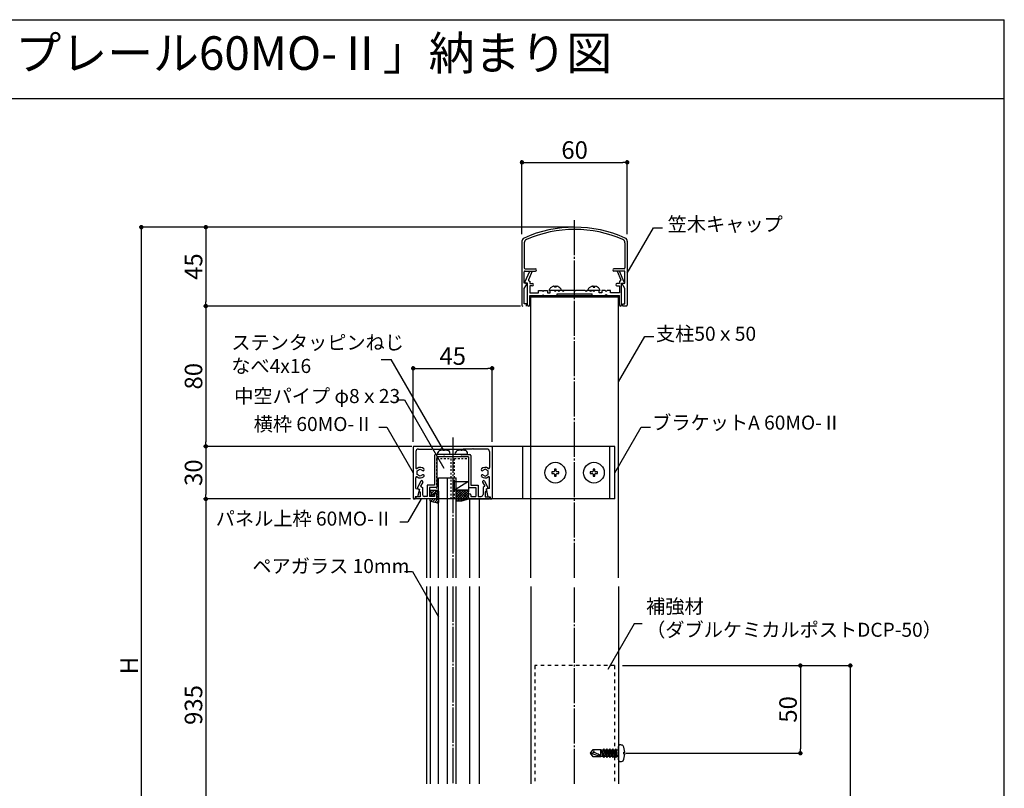
# Model space of a CAD drawing. Units: millimetres. Extents: x 2145 to 3345, y 1618 to 2413.
# Drawn here: x 2784 to 3345, y 1975 to 2413 of the extents above; entities that cross this region are included whole.
import ezdxf

# ---------------------------------------------------------------- set-up
doc = ezdxf.new("R2010")
doc.units = ezdxf.units.MM
for name, pattern in [('CENTER', [23, 20, -1, 1, -1]), ('DASHED', [4, 2, -2]), ('DOT', [2, 1, -1])]:
    doc.linetypes.add(name, pattern=pattern)
doc.layers.add('小物', color=7, linetype='Continuous')
doc.styles.get("Standard").update_dxf_attribs({"font": 'arial.ttf'})
doc.dimstyles.new('ISO-25', dxfattribs={"dimtxt": 2.5, "dimasz": 2.5, "dimexe": 1.25, "dimexo": 0.625, "dimtad": 1, "dimtxsty": 'Standard', "dimcen": 2.5, "dimadec": 0, "dimazin": 0, "dimtfac": 1, "dimtmove": 0, "dimatfit": 3, "dimfxl": 1, "dimarcsym": 0})

# ---------------------------------------------------------------- blocks, each defined once
blk = doc.blocks.new('BK6')
at = {"layer": '小物', "color": 0, "linetype": 'Continuous'}
for p, q in [((954.74, 571.72), (953.86, 570.85)), ((954.6, 569.1), (954, 569.02)), ((954, 568.42), (956.1, 568.72)), ((958.2, 571.72), (954.2, 571.72)), ((954.2, 570.72), (954.6, 569.1)), ((955.78, 569.93), (954.31, 568.46)), ((956.15, 571.72), (954.39, 569.96)), ((955.7, 570.22), (957.7, 570.22)), ((956.1, 568.72), (955.7, 570.22)), ((956.07, 568.81), (955.96, 568.7)), ((957.56, 571.72), (956.06, 570.22)), ((956.1, 568.72), (956.1, 568.72)), ((958.7, 567.2), (956.35, 564.85)), ((958.66, 571.4), (957.48, 570.22)), ((957.7, 567.12), (957.7, 570.22)), ((958.7, 570.03), (957.7, 569.03)), ((958.7, 568.61), (957.7, 567.61)), ((958.7, 571.22), (958.7, 564.87)), ((957.4, 566.82), (953.9, 566.82)), ((953.9, 565.75), (953.9, 566.82)), ((954.08, 566.82), (953.9, 566.64)), ((958.07, 564.39), (954.12, 565.46)), ((955.49, 566.82), (954.13, 565.45)), ((956.91, 566.82), (955.24, 565.15)), ((958.7, 565.78), (957.47, 564.55))]:
    blk.add_line(p, q, dxfattribs=at)
for centre, radius, start, end in [((954.2, 571.22), 0.5, 90, 270), ((954, 568.72), 0.3, 90, 270), ((957.4, 567.12), 0.3, -90, 0), ((958.2, 571.22), 0.5, 0, 90), ((954.2, 565.75), 0.3, 180, 254.2488), ((958.2, 564.87), 0.5, -105.1541, 0)]:
    blk.add_arc(centre, radius, start, end, dxfattribs=at)
blk = doc.blocks.new('BK9')
at = {"layer": '小物', "color": 0, "linetype": 'Continuous'}
for p, q in [((968.7, 571.82), (975.7, 571.82)), ((968.7, 571.82), (968.7, 565.61)), ((970.01, 571.82), (968.7, 570.5)), ((971.43, 571.82), (968.7, 569.09)), ((972.84, 571.82), (968.7, 567.68)), ((974.26, 571.82), (968.7, 566.26)), ((973.25, 566.03), (968.7, 570.58)), ((972.13, 565.73), (968.7, 569.16)), ((970.83, 565.61), (968.7, 567.75)), ((974.36, 566.33), (968.87, 571.82)), ((975.67, 571.82), (969.47, 565.61)), ((975.48, 566.63), (970.29, 571.82)), ((975.7, 570.43), (970.88, 565.61)), ((975.7, 567.82), (971.7, 571.82)), ((975.7, 569.02), (972.51, 565.83)), ((975.7, 569.23), (973.11, 571.82)), ((975.7, 567.6), (974.44, 566.35)), ((975.7, 570.65), (974.53, 571.82)), ((975.7, 567.32), (975.7, 571.82)), ((969.42, 565.61), (968.7, 566.33)), ((971.7, 565.61), (968.7, 565.61)), ((976.2, 566.82), (971.7, 565.61))]:
    blk.add_line(p, q, dxfattribs=at)
blk.add_arc((976.2, 567.32), 0.5, 180, 270.011, dxfattribs=at)
blk = doc.blocks.new('BK10')
at = {"layer": '小物', "color": 0, "linetype": 'Continuous'}
for p, q in [((958.2, 592.12), (958.3, 593.24)), ((965.2, 592.12), (958.2, 592.12)), ((961.47, 594.47), (961.45, 594.72)), ((961.93, 594.47), (961.47, 594.47)), ((961.95, 594.72), (961.93, 594.47)), ((965.2, 592.12), (965.1, 593.24))]:
    blk.add_line(p, q, dxfattribs=at)
for centre, radius, start, end in [((959.59, 593.13), 1.3, 105.8807, 175.0011), ((961.7, 585.72), 9, 91.5781, 105.8812), ((961.7, 585.72), 9, 74.1188, 88.4219), ((963.81, 593.13), 1.3, 4.9989, 74.1193)]:
    blk.add_arc(centre, radius, start, end, dxfattribs=at)
blk = doc.blocks.new('BK11')
at = {"layer": '小物', "color": 0, "linetype": 'Continuous'}
for p, q in [((968.2, 592.12), (968.3, 593.24)), ((975.2, 592.12), (968.2, 592.12)), ((971.47, 594.47), (971.45, 594.72)), ((971.93, 594.47), (971.47, 594.47)), ((971.95, 594.72), (971.93, 594.47)), ((975.2, 592.12), (975.1, 593.24))]:
    blk.add_line(p, q, dxfattribs=at)
for centre, radius, start, end in [((969.59, 593.13), 1.3, 105.8807, 175.0011), ((971.7, 585.72), 9, 91.5781, 105.8812), ((971.7, 585.72), 9, 74.1188, 88.4219), ((973.81, 593.13), 1.3, 4.9989, 74.1193)]:
    blk.add_arc(centre, radius, start, end, dxfattribs=at)
blk = doc.blocks.new('BK17')
at = {"layer": '小物', "color": 0, "linetype": 'Continuous'}
for p, q in [((1025.66, 583.87), (1024.74, 583.87)), ((1024.74, 583.87), (1024.74, 582.74)), ((1025.66, 582.74), (1025.66, 583.87)), ((1024.28, 582.28), (1023.15, 582.28)), ((1023.15, 582.28), (1023.15, 581.36)), ((1023.15, 581.36), (1024.28, 581.36)), ((1024.74, 580.9), (1024.74, 579.77)), ((1024.74, 579.77), (1025.66, 579.77)), ((1025.66, 579.77), (1025.66, 580.9)), ((1027.25, 582.28), (1026.12, 582.28)), ((1026.12, 581.36), (1027.25, 581.36)), ((1027.25, 581.36), (1027.25, 582.28))]:
    blk.add_line(p, q, dxfattribs=at)
blk.add_circle((1025.2, 581.82), 5.9, dxfattribs=at)
for centre, start, end in [((1024.28, 582.74), -90, 0), ((1024.28, 580.9), 0, 90), ((1026.12, 582.74), 180, 270), ((1026.12, 580.9), 90, 180)]:
    blk.add_arc(centre, 0.46, start, end, dxfattribs=at)
blk = doc.blocks.new('BK18')
at = {"layer": '小物', "color": 0, "linetype": 'Continuous'}
for p, q in [((1047.66, 583.87), (1046.74, 583.87)), ((1046.74, 583.87), (1046.74, 582.74)), ((1047.66, 582.74), (1047.66, 583.87)), ((1046.28, 582.28), (1045.15, 582.28)), ((1045.15, 582.28), (1045.15, 581.36)), ((1045.15, 581.36), (1046.28, 581.36)), ((1046.74, 580.9), (1046.74, 579.77)), ((1046.74, 579.77), (1047.66, 579.77)), ((1047.66, 579.77), (1047.66, 580.9)), ((1049.25, 582.28), (1048.12, 582.28)), ((1048.12, 581.36), (1049.25, 581.36)), ((1049.25, 581.36), (1049.25, 582.28))]:
    blk.add_line(p, q, dxfattribs=at)
blk.add_circle((1047.2, 581.82), 5.9, dxfattribs=at)
for centre, start, end in [((1046.28, 582.74), -90, 0), ((1046.28, 580.9), 0, 90), ((1048.12, 582.74), 180, 270), ((1048.12, 580.9), 90, 180)]:
    blk.add_arc(centre, 0.46, start, end, dxfattribs=at)
blk = doc.blocks.new('_DOT')
at = {"color": 0, "linetype": 'ByBlock'}
blk.add_line((-0.5, 0), (-1, 0), dxfattribs=at)
at = {"color": 0, "linetype": 'ByBlock', "const_width": 0.5}
blk.add_lwpolyline([(-0.25, 0, 1), (0.25, 0, 1)], format="xyb", close=True, dxfattribs=at)
blk = doc.blocks.new('*D142')
at = {"color": 0, "lineweight": -2, "transparency": 16777216}
for p, q in [((3070.45, 2290.6), (3070.45, 2332.74)), ((3072.95, 2331.49), (3127.95, 2331.49)), ((3130.45, 2290.6), (3130.45, 2332.74))]:
    blk.add_line(p, q, dxfattribs=at)
at = {"layer": 'Defpoints', "color": 0, "transparency": 16777216}
for p in [(3130.45, 2331.49), (3070.45, 2289.98), (3130.45, 2289.98)]:
    blk.add_point(p, dxfattribs=at)
at = {"color": 0, "lineweight": -2, "transparency": 16777216, "xscale": 2.5, "yscale": 2.5, "zscale": 2.5, "rotation": 180}
blk.add_blockref('_DOT', (3070.45, 2331.49), dxfattribs=at)
at = {"color": 0, "lineweight": -2, "transparency": 16777216, "xscale": 2.5, "yscale": 2.5, "zscale": 2.5}
blk.add_blockref('_DOT', (3130.45, 2331.49), dxfattribs=at)
at = {"color": 0, "transparency": 16777216, "insert": (3100.45, 2337.22), "char_height": 10, "attachment_point": 5}
blk.add_mtext('60', dxfattribs=at)
blk = doc.blocks.new('*D143')
at = {"color": 0, "lineweight": -2, "transparency": 16777216}
for p, q in [((3100.45, 2294.52), (2888.99, 2294.52)), ((2890.24, 2292.02), (2890.24, 2252.02)), ((3069.64, 2249.52), (2888.99, 2249.52))]:
    blk.add_line(p, q, dxfattribs=at)
at = {"layer": 'Defpoints', "color": 0, "transparency": 16777216}
for p in [(3100.45, 2294.52), (2890.24, 2249.52), (3069.64, 2249.52)]:
    blk.add_point(p, dxfattribs=at)
at = {"color": 0, "lineweight": -2, "transparency": 16777216, "xscale": 2.5, "yscale": 2.5, "zscale": 2.5}
for p, rotation in [((2890.24, 2294.52), 90), ((2890.24, 2249.52), 270)]:
    blk.add_blockref('_DOT', p, dxfattribs=dict(at, rotation=rotation))
at = {"color": 0, "transparency": 16777216, "insert": (2884.53, 2272.02), "char_height": 10, "attachment_point": 5, "rotation": 90}
blk.add_mtext('45', dxfattribs=at)
blk = doc.blocks.new('*D144')
at = {"color": 0, "lineweight": -2, "transparency": 16777216}
for p, q in [((3069.64, 2249.52), (2888.99, 2249.52)), ((2890.24, 2247.02), (2890.24, 2172.02)), ((3007.71, 2169.52), (2888.99, 2169.52))]:
    blk.add_line(p, q, dxfattribs=at)
at = {"layer": 'Defpoints', "color": 0, "transparency": 16777216}
for p in [(3069.64, 2249.52), (2890.24, 2169.52), (3007.71, 2169.52)]:
    blk.add_point(p, dxfattribs=at)
at = {"color": 0, "lineweight": -2, "transparency": 16777216, "xscale": 2.5, "yscale": 2.5, "zscale": 2.5}
for p, rotation in [((2890.24, 2249.52), 90), ((2890.24, 2169.52), 270)]:
    blk.add_blockref('_DOT', p, dxfattribs=dict(at, rotation=rotation))
at = {"color": 0, "transparency": 16777216, "insert": (2884.51, 2209.52), "char_height": 10, "attachment_point": 5, "rotation": 90}
blk.add_mtext('80', dxfattribs=at)
blk = doc.blocks.new('*D145')
at = {"color": 0, "lineweight": -2, "transparency": 16777216}
for p, q in [((3007.71, 2169.52), (2888.99, 2169.52)), ((2890.24, 2167.02), (2890.24, 2142.02)), ((3006.89, 2139.52), (2888.99, 2139.52))]:
    blk.add_line(p, q, dxfattribs=at)
at = {"layer": 'Defpoints', "color": 0, "transparency": 16777216}
for p in [(3007.71, 2169.52), (2890.24, 2139.52), (3006.89, 2139.52)]:
    blk.add_point(p, dxfattribs=at)
at = {"color": 0, "lineweight": -2, "transparency": 16777216, "xscale": 2.5, "yscale": 2.5, "zscale": 2.5}
for p, rotation in [((2890.24, 2169.52), 90), ((2890.24, 2139.52), 270)]:
    blk.add_blockref('_DOT', p, dxfattribs=dict(at, rotation=rotation))
at = {"color": 0, "transparency": 16777216, "insert": (2884.5, 2154.52), "char_height": 10, "attachment_point": 5, "rotation": 90}
blk.add_mtext('30', dxfattribs=at)
blk = doc.blocks.new('*D146')
at = {"color": 0, "lineweight": -2, "transparency": 16777216}
for p, q in [((3006.89, 2139.52), (2888.99, 2139.52)), ((2890.24, 2137.02), (2890.24, 1907.02)), ((3004.43, 1904.52), (2888.99, 1904.52))]:
    blk.add_line(p, q, dxfattribs=at)
at = {"layer": 'Defpoints', "color": 0, "transparency": 16777216}
for p in [(3006.89, 2139.52), (2890.24, 1904.52), (3004.43, 1904.52)]:
    blk.add_point(p, dxfattribs=at)
at = {"color": 0, "lineweight": -2, "transparency": 16777216, "xscale": 2.5, "yscale": 2.5, "zscale": 2.5}
for p, rotation in [((2890.24, 2139.52), 90), ((2890.24, 1904.52), 270)]:
    blk.add_blockref('_DOT', p, dxfattribs=dict(at, rotation=rotation))
at = {"color": 0, "transparency": 16777216, "insert": (2884.5, 2022.02), "char_height": 10, "attachment_point": 5, "rotation": 90}
blk.add_mtext('935', dxfattribs=at)
blk = doc.blocks.new('*D149')
at = {"color": 0, "lineweight": -2, "transparency": 16777216}
for p, q in [((3100.45, 2294.52), (2852.22, 2294.52)), ((2853.47, 2292.02), (2853.47, 1797.02)), ((3031.51, 1794.52), (2852.22, 1794.52))]:
    blk.add_line(p, q, dxfattribs=at)
at = {"layer": 'Defpoints', "color": 0, "transparency": 16777216}
for p in [(3100.45, 2294.52), (2853.47, 1794.52), (3031.51, 1794.52)]:
    blk.add_point(p, dxfattribs=at)
at = {"color": 0, "lineweight": -2, "transparency": 16777216, "xscale": 2.5, "yscale": 2.5, "zscale": 2.5}
for p, rotation in [((2853.47, 2294.52), 90), ((2853.47, 1794.52), 270)]:
    blk.add_blockref('_DOT', p, dxfattribs=dict(at, rotation=rotation))
at = {"color": 0, "transparency": 16777216, "insert": (2847.85, 2044.52), "char_height": 10, "attachment_point": 5, "rotation": 90}
blk.add_mtext('H', dxfattribs=at)
blk = doc.blocks.new('*D152')
at = {"color": 0, "lineweight": -2, "transparency": 16777216}
for p, q in [((3127.69, 2044.52), (3230.38, 2044.52)), ((3229.13, 2042.02), (3229.13, 1997.02)), ((3129.48, 1994.52), (3230.38, 1994.52))]:
    blk.add_line(p, q, dxfattribs=at)
at = {"layer": 'Defpoints', "color": 0, "transparency": 16777216}
for p in [(3127.69, 2044.52), (3129.48, 1994.52), (3229.13, 1994.52)]:
    blk.add_point(p, dxfattribs=at)
at = {"color": 0, "lineweight": -2, "transparency": 16777216, "xscale": 2.5, "yscale": 2.5, "zscale": 2.5}
for p, rotation in [((3229.13, 2044.52), 90), ((3229.13, 1994.52), 270)]:
    blk.add_blockref('_DOT', p, dxfattribs=dict(at, rotation=rotation))
at = {"color": 0, "transparency": 16777216, "insert": (3223.4, 2019.52), "char_height": 10, "attachment_point": 5, "rotation": 90}
blk.add_mtext('50', dxfattribs=at)
blk = doc.blocks.new('*D153')
at = {"color": 0, "lineweight": -2, "transparency": 16777216}
for p, q in [((3127.69, 2044.52), (3258.81, 2044.52)), ((3257.56, 2042.02), (3257.56, 1797.02)), ((3171.59, 1794.52), (3258.81, 1794.52))]:
    blk.add_line(p, q, dxfattribs=at)
at = {"layer": 'Defpoints', "color": 0, "transparency": 16777216}
for p in [(3127.69, 2044.52), (3171.59, 1794.52), (3257.56, 1794.52)]:
    blk.add_point(p, dxfattribs=at)
at = {"color": 0, "lineweight": -2, "transparency": 16777216, "xscale": 2.5, "yscale": 2.5, "zscale": 2.5}
for p, rotation in [((3257.56, 2044.52), 90), ((3257.56, 1794.52), 270)]:
    blk.add_blockref('_DOT', p, dxfattribs=dict(at, rotation=rotation))
at = {"color": 0, "transparency": 16777216, "insert": (3251.82, 1919.52), "char_height": 10, "attachment_point": 5, "rotation": 90}
blk.add_mtext('500', dxfattribs=at)
blk = doc.blocks.new('*D159')
at = {"color": 0, "lineweight": -2, "transparency": 16777216}
for p, q in [((3008.45, 2172.07), (3008.45, 2215.27)), ((3010.95, 2214.02), (3050.95, 2214.02)), ((3053.45, 2172.07), (3053.45, 2215.27))]:
    blk.add_line(p, q, dxfattribs=at)
at = {"layer": 'Defpoints', "color": 0, "transparency": 16777216}
for p in [(3053.45, 2214.02), (3008.45, 2172.07), (3053.45, 2172.07)]:
    blk.add_point(p, dxfattribs=at)
at = {"color": 0, "lineweight": -2, "transparency": 16777216, "xscale": 2.5, "yscale": 2.5, "zscale": 2.5, "rotation": 180}
blk.add_blockref('_DOT', (3008.45, 2214.02), dxfattribs=at)
at = {"color": 0, "lineweight": -2, "transparency": 16777216, "xscale": 2.5, "yscale": 2.5, "zscale": 2.5}
blk.add_blockref('_DOT', (3053.45, 2214.02), dxfattribs=at)
at = {"color": 0, "transparency": 16777216, "insert": (3030.95, 2219.73), "char_height": 10, "attachment_point": 5}
blk.add_mtext('45', dxfattribs=at)

msp = doc.modelspace()

# ---------------------------------------------------------------- linework, layer by layer
at = {"linetype": 'Continuous'}
for p, q in [((2145.383, 2412.846), (3345.383, 2412.846)), ((3345.383, 1617.846), (3345.383, 2412.846)), ((2145.383, 2367.846), (3345.383, 2367.846)), ((3130.453, 2268.254), (3145.454, 2294.235)), ((3145.454, 2294.235), (3150.632, 2294.235)), ((3070.453, 2286.488), (3070.453, 2250.021)), ((3071.753, 2285.643), (3071.753, 2271.321)), ((3129.153, 2285.643), (3129.153, 2271.321)), ((3130.453, 2286.488), (3130.453, 2250.021)), ((3071.753, 2262.521), (3071.753, 2269.021)), ((3072.152, 2263.217), (3074.853, 2269.521)), ((3072.253, 2270.821), (3078.103, 2270.821)), ((3072.253, 2269.521), (3078.103, 2269.521)), ((3076.267, 2269.521), (3074.123, 2264.517)), ((3128.653, 2270.821), (3122.803, 2270.821)), ((3128.653, 2269.521), (3122.803, 2269.521)), ((3124.639, 2269.521), (3126.783, 2264.517)), ((3128.754, 2263.217), (3126.053, 2269.521)), ((3129.153, 2262.521), (3129.153, 2269.021)), ((3073.653, 2262.521), (3071.753, 2262.521)), ((3071.753, 2259.521), (3073.553, 2262.521)), ((3073.653, 2250.171), (3073.653, 2262.521)), ((3074.583, 2263.821), (3074.953, 2263.821)), ((3074.953, 2263.821), (3074.953, 2262.321)), ((3074.953, 2262.321), (3076.303, 2262.321)), ((3125.953, 2262.321), (3124.603, 2262.321)), ((3125.953, 2263.821), (3125.953, 2262.321)), ((3126.323, 2263.821), (3125.953, 2263.821)), ((3127.253, 2262.521), (3129.153, 2262.521)), ((3127.253, 2250.171), (3127.253, 2262.521)), ((3129.153, 2259.521), (3127.353, 2262.521)), ((3071.753, 2250.821), (3071.753, 2259.521)), ((3074.953, 2261.021), (3074.953, 2257.021)), ((3076.303, 2261.021), (3074.953, 2261.021)), ((3074.953, 2257.021), (3079.953, 2257.021)), ((3079.953, 2257.021), (3079.953, 2258.321)), ((3079.953, 2258.321), (3081.953, 2258.321)), ((3081.953, 2258.321), (3082.453, 2257.821)), ((3082.453, 2257.821), (3082.953, 2258.321)), ((3082.953, 2258.321), (3084.953, 2258.321)), ((3084.953, 2258.321), (3084.953, 2257.021)), ((3084.953, 2257.021), (3086.453, 2257.021)), ((3099.953, 2258.321), (3085.953, 2258.321)), ((3086.453, 2257.021), (3086.453, 2258.321)), ((3089.953, 2260.386), (3088.953, 2260.386)), ((3088.953, 2258.321), (3089.453, 2257.821)), ((3089.453, 2257.821), (3089.953, 2258.321)), ((3090.453, 2256.521), (3110.453, 2256.521)), ((3090.453, 2255.521), (3090.453, 2256.521)), ((3090.953, 2258.321), (3091.453, 2257.821)), ((3091.453, 2257.821), (3091.953, 2258.321)), ((3093.453, 2258.321), (3093.953, 2257.821)), ((3093.953, 2257.821), (3094.453, 2258.321)), ((3099.953, 2258.321), (3100.453, 2257.821)), ((3100.953, 2258.321), (3100.453, 2257.821)), ((3106.453, 2258.321), (3100.953, 2258.321)), ((3106.953, 2257.821), (3106.453, 2258.321)), ((3107.453, 2258.321), (3106.953, 2257.821)), ((3114.953, 2258.321), (3107.453, 2258.321)), ((3109.453, 2257.821), (3108.953, 2258.321)), ((3109.953, 2258.321), (3109.453, 2257.821)), ((3110.453, 2255.521), (3110.453, 2256.521)), ((3110.953, 2260.386), (3111.953, 2260.386)), ((3111.453, 2257.821), (3110.953, 2258.321)), ((3111.953, 2258.321), (3111.453, 2257.821)), ((3114.453, 2257.021), (3114.453, 2258.321)), ((3115.953, 2257.021), (3114.453, 2257.021)), ((3115.953, 2258.321), (3115.953, 2257.021)), ((3117.953, 2258.321), (3115.953, 2258.321)), ((3118.453, 2257.821), (3117.953, 2258.321)), ((3118.953, 2258.321), (3118.453, 2257.821)), ((3120.953, 2258.321), (3118.953, 2258.321)), ((3120.953, 2257.021), (3120.953, 2258.321)), ((3125.953, 2257.021), (3120.953, 2257.021)), ((3124.603, 2261.021), (3125.953, 2261.021)), ((3125.953, 2261.021), (3125.953, 2257.021)), ((3129.153, 2250.821), (3129.153, 2259.521)), ((3072.953, 2250.821), (3071.753, 2250.821)), ((3072.953, 2249.521), (3072.953, 2250.821)), ((3074.953, 2250.171), (3074.953, 2255.521)), ((3074.953, 2255.521), (3125.953, 2255.521)), ((3075.453, 2139.521), (3075.453, 2255.521)), ((3125.453, 2254.521), (3075.453, 2254.521)), ((3081.953, 2255.521), (3082.453, 2256.021)), ((3082.453, 2256.021), (3082.953, 2255.521)), ((3118.453, 2256.021), (3117.953, 2255.521)), ((3118.953, 2255.521), (3118.453, 2256.021)), ((3125.453, 2094.521), (3125.453, 2255.521)), ((3125.953, 2250.171), (3125.953, 2255.521)), ((3127.953, 2250.821), (3129.153, 2250.821)), ((3127.953, 2249.521), (3127.953, 2250.821)), ((3129.953, 2249.521), (3127.953, 2249.521)), ((3125.453, 2206.252), (3140.454, 2232.233)), ((3140.454, 2232.233), (3145.632, 2232.233)), ((2990.222, 2219.134), (2995.953, 2219.134)), ((3025.953, 2167.172), (2995.953, 2219.134)), ((2998.908, 2195.992), (3003.453, 2195.992)), ((3003.453, 2195.992), (3025.953, 2157.021)), ((2988.908, 2180.501), (2993.453, 2180.501)), ((2993.453, 2180.501), (3008.453, 2154.521)), ((3123.453, 2154.521), (3138.454, 2180.501)), ((3138.454, 2180.501), (3143.632, 2180.501)), ((3008.453, 2169.021), (3008.453, 2140.021)), ((3123.453, 2169.521), (3008.953, 2169.521)), ((3009.953, 2166.52), (3009.953, 2157.393)), ((3011.453, 2168.02), (3019.153, 2168.02)), ((3019.453, 2168.32), (3019.153, 2168.02)), ((3019.453, 2168.32), (3019.753, 2168.02)), ((3019.753, 2168.02), (3024.153, 2168.02)), ((3024.453, 2168.32), (3024.153, 2168.02)), ((3024.453, 2168.32), (3024.753, 2168.02)), ((3024.753, 2168.02), (3037.153, 2168.02)), ((3037.453, 2168.32), (3037.153, 2168.02)), ((3037.453, 2168.32), (3037.753, 2168.02)), ((3042.153, 2168.02), (3037.753, 2168.02)), ((3042.453, 2168.32), (3042.153, 2168.02)), ((3042.453, 2168.32), (3042.753, 2168.02)), ((3050.453, 2168.02), (3042.753, 2168.02)), ((3051.953, 2166.52), (3051.953, 2157.393)), ((3053.453, 2169.021), (3053.453, 2140.021)), ((3070.953, 2139.521), (3070.953, 2169.521)), ((3120.453, 2139.521), (3120.453, 2169.521)), ((3123.453, 2139.521), (3123.453, 2169.521)), ((3020.653, 2164.321), (3020.653, 2147.321)), ((3025.653, 2164.821), (3021.153, 2164.821)), ((3039.953, 2163.521), (3021.953, 2163.521)), ((3021.953, 2163.521), (3021.953, 2146.521)), ((3025.953, 2164.521), (3025.653, 2164.821)), ((3026.253, 2164.821), (3025.953, 2164.521)), ((3035.653, 2164.821), (3026.253, 2164.821)), ((3035.653, 2164.821), (3035.953, 2164.521)), ((3035.953, 2164.521), (3036.253, 2164.821)), ((3036.253, 2164.821), (3040.753, 2164.821)), ((3039.953, 2163.521), (3039.953, 2146.521)), ((3041.253, 2164.321), (3041.253, 2147.321)), ((3010.703, 2155.531), (3012.453, 2156.541)), ((3010.703, 2153.51), (3010.703, 2155.531)), ((3012.453, 2156.541), (3013.707, 2155.817)), ((3049.453, 2156.541), (3048.198, 2155.817)), ((3051.203, 2155.531), (3049.453, 2156.541)), ((3051.203, 2153.51), (3051.203, 2155.531)), ((3009.953, 2145.521), (3009.953, 2151.648)), ((3012.453, 2152.5), (3010.703, 2153.51)), ((3012.825, 2149.705), (3010.831, 2146.006)), ((3013.725, 2153.234), (3012.453, 2152.5)), ((3022.952, 2151.521), (3032.952, 2151.521)), ((3022.952, 2094.521), (3022.952, 2151.521)), ((3027.952, 2094.521), (3027.952, 2151.521)), ((3032.952, 2094.521), (3032.952, 2151.521)), ((3048.181, 2153.234), (3049.453, 2152.5)), ((3049.081, 2149.705), (3051.075, 2146.006)), ((3049.453, 2152.5), (3051.203, 2153.51)), ((3051.953, 2145.521), (3051.953, 2151.648)), ((3009.953, 2145.521), (3011.955, 2145.021)), ((3010.913, 2145.625), (3011.803, 2144.947)), ((3011.955, 2145.021), (3010.953, 2140.82)), ((3011.803, 2144.947), (3011.803, 2143.521)), ((3013.881, 2149.136), (3012.66, 2146.871)), ((3012.66, 2146.871), (3013.653, 2146.115)), ((3013.653, 2146.115), (3013.653, 2142.021)), ((3016.453, 2147.321), (3016.453, 2141.021)), ((3020.653, 2147.321), (3016.453, 2147.321)), ((3017.753, 2146.021), (3017.753, 2141.021)), ((3021.453, 2146.021), (3017.753, 2146.021)), ((3040.453, 2146.021), (3044.153, 2146.021)), ((3041.253, 2147.321), (3045.453, 2147.321)), ((3044.153, 2146.021), (3044.153, 2141.021)), ((3045.453, 2147.321), (3045.453, 2141.021)), ((3048.025, 2149.136), (3049.246, 2146.871)), ((3049.246, 2146.871), (3048.253, 2146.115)), ((3048.253, 2146.115), (3048.253, 2142.021)), ((3051.953, 2145.521), (3049.95, 2145.021)), ((3049.95, 2145.021), (3050.953, 2140.82)), ((3050.993, 2145.625), (3050.103, 2144.947)), ((3050.103, 2144.947), (3050.103, 2143.521)), ((3012.953, 2139.521), (3005.453, 2126.53)), ((3123.453, 2139.521), (3008.953, 2139.521)), ((3009.652, 2140.82), (3009.652, 2140.021)), ((3010.953, 2140.82), (3009.652, 2140.82)), ((3009.953, 2140.821), (3009.953, 2139.521)), ((3012.453, 2140.821), (3009.953, 2140.821)), ((3021.453, 2139.521), (3009.953, 2139.521)), ((3011.803, 2143.521), (3012.453, 2143.521)), ((3012.453, 2143.521), (3012.453, 2140.821)), ((3016.453, 2141.021), (3014.653, 2141.021)), ((3015.953, 2139.521), (3015.953, 2094.521)), ((3020.653, 2141.021), (3017.753, 2141.021)), ((3018.153, 2138.448), (3018.153, 2094.521)), ((3020.653, 2141.871), (3020.653, 2141.021)), ((3040.453, 2139.521), (3051.953, 2139.521)), ((3040.453, 2139.521), (3040.453, 2094.521)), ((3041.253, 2141.871), (3041.253, 2141.021)), ((3041.253, 2141.021), (3044.153, 2141.021)), ((3045.453, 2141.021), (3047.253, 2141.021)), ((3045.953, 2139.521), (3045.953, 2094.521)), ((3049.453, 2143.521), (3049.453, 2140.821)), ((3050.103, 2143.521), (3049.453, 2143.521)), ((3049.453, 2140.821), (3051.953, 2140.821)), ((3050.953, 2140.82), (3052.253, 2140.82)), ((3051.953, 2140.821), (3051.953, 2139.521)), ((3052.253, 2140.82), (3052.253, 2140.021)), ((3052.753, 2139.521), (3052.953, 2139.521)), ((3075.453, 2094.521), (3075.453, 2139.521)), ((3000.908, 2126.53), (3005.453, 2126.53)), ((3003.408, 2098.212), (3007.952, 2098.212)), ((3007.952, 2098.212), (3022.952, 2072.231)), ((3015.953, 2089.521), (3015.953, 1977.021)), ((3018.153, 2089.521), (3018.153, 1977.021)), ((3022.952, 1977.021), (3022.952, 2089.521)), ((3027.952, 1977.021), (3027.952, 2089.521)), ((3032.952, 1977.021), (3032.952, 2089.521)), ((3040.453, 2089.521), (3040.453, 1977.021)), ((3045.953, 2089.521), (3045.953, 1977.021)), ((3075.453, 2089.521), (3075.453, 1977.021)), ((3125.453, 2089.521), (3125.453, 1977.021)), ((3134.453, 2068.251), (3119.453, 2042.271)), ((3138.997, 2068.251), (3134.453, 2068.251))]:
    msp.add_line(p, q, dxfattribs=at)
at = {"linetype": 'CENTER'}
for p, q in [((3100.453, 2094.521), (3100.453, 2299.521)), ((3030.953, 2174.521), (3030.953, 2094.521)), ((3030.953, 2089.521), (3030.953, 1977.021)), ((3100.453, 1977.021), (3100.453, 2089.521))]:
    msp.add_line(p, q, dxfattribs=at)
at = {"linetype": 'DASHED'}
for p, q in [((3123.153, 2044.521), (3077.753, 2044.521)), ((3077.753, 2044.521), (3077.753, 1977.021)), ((3123.153, 2044.521), (3123.153, 1977.021))]:
    msp.add_line(p, q, dxfattribs=at)
at = {"linetype": 'Continuous', "ltscale": 0.1}
for p, q in [((3125.453, 1990.74), (3125.453, 1998.301)), ((3109.453, 1994.521), (3110.941, 1996.569)), ((3109.453, 1994.521), (3111.173, 1994.982)), ((3110.941, 1992.472), (3109.453, 1994.521)), ((3115.39, 1992.472), (3109.453, 1994.521)), ((3110.941, 1996.569), (3115.39, 1996.569)), ((3115.39, 1992.472), (3110.941, 1992.472)), ((3115.39, 1992.472), (3115.39, 1996.569)), ((3116.303, 1996.302), (3115.39, 1996.302)), ((3116.478, 1992.739), (3115.39, 1992.739)), ((3116.654, 1996.302), (3115.894, 1996.302)), ((3116.478, 1992.739), (3116.011, 1996.302)), ((3117.746, 1992.739), (3116.011, 1996.302)), ((3117.2, 1992.027), (3116.011, 1996.302)), ((3116.478, 1992.739), (3117.2, 1992.027)), ((3117.2, 1997.014), (3116.654, 1996.302)), ((3116.654, 1996.302), (3118.875, 1992.027)), ((3119.421, 1992.739), (3117.2, 1997.014)), ((3118.875, 1992.027), (3117.2, 1997.014)), ((3117.2, 1992.027), (3117.746, 1992.739)), ((3118.33, 1996.302), (3117.57, 1996.302)), ((3118.505, 1992.739), (3117.746, 1992.739)), ((3118.875, 1997.014), (3118.33, 1996.302)), ((3118.33, 1996.302), (3120.551, 1992.027)), ((3121.097, 1992.739), (3118.875, 1997.014)), ((3120.551, 1992.027), (3118.875, 1997.014)), ((3118.875, 1992.027), (3119.421, 1992.739)), ((3120.005, 1996.302), (3119.246, 1996.302)), ((3120.181, 1992.739), (3119.421, 1992.739)), ((3120.551, 1997.014), (3120.005, 1996.302)), ((3120.005, 1996.302), (3122.227, 1992.027)), ((3122.773, 1992.739), (3120.551, 1997.014)), ((3122.227, 1992.027), (3120.551, 1997.014)), ((3120.551, 1992.027), (3121.097, 1992.739)), ((3121.681, 1996.302), (3120.921, 1996.302)), ((3121.857, 1992.739), (3121.097, 1992.739)), ((3122.227, 1997.014), (3121.681, 1996.302)), ((3121.681, 1996.302), (3123.903, 1992.027)), ((3124.448, 1992.739), (3122.227, 1997.014)), ((3123.903, 1992.027), (3122.227, 1997.014)), ((3122.227, 1992.027), (3122.773, 1992.739)), ((3123.357, 1996.302), (3122.597, 1996.302)), ((3123.532, 1992.739), (3122.773, 1992.739)), ((3123.903, 1997.014), (3123.357, 1996.302)), ((3124.74, 1992.739), (3123.357, 1996.302)), ((3124.74, 1992.739), (3123.903, 1997.014)), ((3124.273, 1996.302), (3123.903, 1997.014)), ((3123.903, 1992.027), (3124.448, 1992.739)), ((3124.74, 1992.739), (3124.273, 1996.302)), ((3125.453, 1996.302), (3124.273, 1996.302)), ((3125.453, 1992.739), (3124.448, 1992.739)), ((3128.422, 1995.114), (3128.998, 1995.114)), ((3128.422, 1993.927), (3128.422, 1995.114)), ((3128.998, 1993.927), (3128.422, 1993.927))]:
    msp.add_line(p, q, dxfattribs=at)
at = {"linetype": 'DOT'}
for points in [[(3021.953, 2139.521), (3021.953, 2162.521), (3029.953, 2162.521), (3029.953, 2139.521)], [(3031.953, 2139.521), (3031.953, 2162.521), (3039.953, 2162.521), (3039.953, 2139.521)]]:
    msp.add_lwpolyline(points, close=True, dxfattribs=at)
at = {"linetype": 'Continuous'}
msp.add_lwpolyline([(3039.953, 2149.521), (3031.953, 2144.521), (3031.953, 2149.521), (3039.953, 2149.521), (3039.953, 2144.521), (3031.953, 2144.521)], dxfattribs=at)
for centre, radius, start, end in [((3100.453, 2224.521), 70, 65.68426, 114.31574), ((3100.453, 2224.521), 68.7, 66.40307, 113.5969), ((3072.453, 2286.488), 2, 114.31574, 180), ((3073.753, 2285.643), 2, 113.59693, 180), ((3127.153, 2285.643), 2, 0, 66.40307), ((3128.453, 2286.488), 2, 0, 65.68426), ((3072.253, 2271.321), 0.5, 180, 270), ((3072.253, 2269.021), 0.5, 90, 180), ((3078.103, 2270.171), 0.65, 270, 90), ((3122.803, 2270.171), 0.65, 90, 270), ((3128.653, 2271.321), 0.5, 270, 0), ((3128.653, 2269.021), 0.5, 0, 90), ((3072.611, 2263.021), 0.5, 156.80141, 270), ((3074.583, 2264.321), 0.5, 156.80141, 270), ((3076.303, 2261.671), 0.65, 270, 90), ((3124.603, 2261.671), 0.65, 90, 270), ((3126.323, 2264.321), 0.5, 270, 23.19859), ((3128.295, 2263.021), 0.5, 270, 23.19859), ((3088.249, 2258.191), 2.3, 129.30912, 176.76216), ((3089.453, 2256.721), 4.2, 50.69687, 129.30937), ((3088.553, 2260.412), 0.4, 0, 103.70023), ((3090.353, 2260.412), 0.4, 76.29977, 180), ((3090.66, 2258.188), 2.3, 3.31274, 50.82049), ((3110.246, 2258.188), 2.3, 129.17951, 176.68726), ((3111.453, 2256.721), 4.2, 50.69063, 129.30313), ((3110.553, 2260.412), 0.4, 0, 103.70023), ((3112.353, 2260.412), 0.4, 76.29977, 180), ((3112.657, 2258.191), 2.3, 3.23784, 50.69088), ((3070.953, 2250.021), 0.5, 180, 270), ((3074.303, 2250.171), 0.65, 180, 0), ((3126.603, 2250.171), 0.65, 180, 0), ((3129.953, 2250.021), 0.5, 270, 0), ((3008.953, 2169.021), 0.5, 90, 179.99983), ((3011.453, 2166.52), 1.5, 90, 180), ((3050.453, 2166.52), 1.5, 0, 90), ((3052.953, 2169.021), 0.5, 0.00017, 90), ((3021.153, 2164.321), 0.5, 90, 180), ((3040.753, 2164.321), 0.5, 0, 90), ((3010.453, 2157.393), 0.5, 180, 304.84999), ((3012.453, 2154.521), 3, 45.63246, 124.85042), ((3014.108, 2156.262), 0.599, 227.97714, 42.35738), ((3047.798, 2156.262), 0.599, 137.64262, 312.02286), ((3049.453, 2154.521), 3, 55.14864, 134.36659), ((3051.453, 2157.393), 0.5, 235.15001, 0), ((3010.453, 2151.648), 0.5, 55.15001, 180), ((3012.453, 2154.521), 3, 235.14958, 310.3622), ((3013.353, 2149.421), 0.6, 331.67538, 151.67538), ((3014.099, 2152.76), 0.604, 299.41879, 128.33095), ((3047.807, 2152.76), 0.604, 51.66905, 240.58121), ((3049.453, 2154.521), 3, 229.63686, 304.84947), ((3048.553, 2149.421), 0.6, 28.32462, 208.32462), ((3051.453, 2151.648), 0.5, 0, 124.84999), ((3011.095, 2145.863), 0.3, 151.67538, 232.72692), ((3021.453, 2146.521), 0.5, 270, 0), ((3040.453, 2146.521), 0.5, 180, 270), ((3050.811, 2145.863), 0.3, 307.27308, 28.32462), ((3008.953, 2140.021), 0.5, 180, 270), ((3009.152, 2140.021), 0.5, 270, 0), ((3014.653, 2142.021), 1, 180, 270), ((3021.303, 2141.871), 0.65, 0, 180), ((3021.453, 2140.021), 0.5, 270, 0), ((3040.603, 2141.871), 0.65, 0, 180), ((3040.453, 2140.021), 0.5, 180, 270), ((3047.253, 2142.021), 1, 270, 0), ((3052.753, 2140.021), 0.5, 180, 270), ((3052.953, 2140.021), 0.5, 270, 0)]:
    msp.add_arc(centre, radius, start, end, dxfattribs=at)
at = {"linetype": 'Continuous', "ltscale": 0.1}
for centre, radius, start, end in [((3126.403, 1998.301), 0.95, 99.59407, 180), ((3126.64, 1996.896), 2.375, 53.1301, 99.59407), ((3118.922, 1994.521), 10.094, 3.37229, 25.05761), ((3110.65, 1995.716), 0.902, 305.51497, 71.13447), ((3108.187, 1983.136), 12.216, 58.18048, 75.84982), ((3113.72, 1992.053), 1.723, 14.09471, 58.18048), ((3118.922, 1994.521), 10.094, 334.94239, 356.62771), ((3126.403, 1990.74), 0.95, 180, 260.40593), ((3126.64, 1992.146), 2.375, 260.40593, 306.8699)]:
    msp.add_arc(centre, radius, start, end, dxfattribs=at)

# ---------------------------------------------------------------- block references
for name in ['BK10', 'BK11', 'BK17', 'BK18', 'BK6', 'BK9']:
    msp.add_blockref(name, (2064.253, 1572.702))

# ---------------------------------------------------------------- texts
at = {"attachment_point": 1}
for s, width, gutter_width, insert, char_height in [('{\\fMS PGothic|b0|i0|c128|p50;アルミ製墜落防止手すり「トップレール60MO-Ⅱ」納まり図}', 711.69744, 95.809, (2415.739, 2403.385), 19.16171), ('{\\fMS PGothic|b0|i0|c128|p50;笠木キャップ}', 82.34061, 40.078, (3153.505, 2300.212), 8.01562), ('{\\fMS PGothic|b0|i0|c128|p50;支柱50ｘ50}', 68.0462, 40.078, (3146.82, 2237.766), 8.01562), ('{\\fMS PGothic|b0|i0|c128|p50;ステンタッピンねじ\\Pなべ}4x16', 98.41128, 40.078, (2904.751, 2232.75), 8.01562), ('{\\fMS PGothic|b0|i0|c128|p50;中空パイプ φ8ｘ23}', 117.46114, 40.078, (2906.418, 2202.231), 8.01562), ('{\\fMS PGothic|b0|i0|c128|p50;横枠 60MO-Ⅱ}', 117.46114, 40.078, (2917.523, 2186.268), 8.01562), ('{\\fMS PGothic|b0|i0|c128|p50;ブラケットA 60MO-Ⅱ}', 117.46114, 40.078, (3144.679, 2187.089), 8.01562), ('{\\fMS PGothic|b0|i0|c128|p50;パネル上枠 60MO-Ⅱ}', 117.46114, 40.078, (2895.88, 2132.34), 8.01562), ('{\\fMS PGothic|b0|i0|c128|p50;ペアガラス 10mm}', 117.46114, 40.078, (2916.77, 2105.278), 8.01562), ('{\\fMS PGothic|b0|i0|c128|p50;補強材\\P（ダブルケミカルポストDCP-50）}', 174.60611, 40.078, (3141.223, 2082.309), 8.01562)]:
    msp.add_mtext_dynamic_manual_height_columns(s, width=width, gutter_width=gutter_width, heights=[0], dxfattribs=dict(at, insert=insert, char_height=char_height))

# ---------------------------------------------------------------- dimensions: what is measured, and where the dimension line sits
for base, p1, p2, override, picture, middle in [((3130.453, 2331.488), (3070.453, 2289.98), (3130.453, 2289.98), {"dimtxt": 10, "dimasz": 2.5, "dimblk1": 'DOT', "dimblk2": 'DOT', "dimsah": 1}, '*D142', (3100.453, 2337.219)), ((3053.453, 2214.021), (3008.453, 2172.069), (3053.453, 2172.069), {"dimtxt": 10, "dimexo": 0, "dimblk1": 'DOT', "dimblk2": 'DOT', "dimsah": 1}, '*D159', (3030.953, 2219.731))]:
    dim = msp.add_linear_dim(base=base, p1=p1, p2=p2, dimstyle='ISO-25', override=override)
    dim.commit()
    dim.dimension.update_dxf_attribs({"geometry": picture, "text_midpoint": middle})
for base, p1, p2, text, override, picture, middle in [((2853.471, 1794.521), (3100.453, 2294.521), (3031.51, 1794.521), 'H', {"dimtxt": 10, "dimexo": 0, "dimblk1": 'DOT', "dimblk2": 'DOT', "dimsah": 1}, '*D149', (2847.846, 2044.521)), ((2890.237, 1904.521), (3006.887, 2139.521), (3004.427, 1904.521), '935', {"dimtxt": 10, "dimexo": 0, "dimblk1": 'DOT', "dimblk2": 'DOT', "dimsah": 1}, '*D146', (2884.503, 2022.021)), ((3257.555, 1794.521), (3127.692, 2044.521), (3171.589, 1794.521), '500', {"dimtxt": 10, "dimasz": 2.5, "dimexo": 0, "dimblk1": 'DOT', "dimblk2": 'DOT', "dimsah": 1}, '*D153', (3251.825, 1919.521))]:
    dim = msp.add_linear_dim(base=base, p1=p1, p2=p2, angle=90, text=text, dimstyle='ISO-25', override=override)
    dim.commit()
    dim.dimension.update_dxf_attribs({"geometry": picture, "text_midpoint": middle})
for base, p1, p2, override, picture, middle in [((2890.237, 2249.521), (3100.453, 2294.521), (3069.645, 2249.521), {"dimtxt": 10, "dimexo": 0, "dimblk1": 'DOT', "dimblk2": 'DOT', "dimsah": 1}, '*D143', (2884.527, 2272.021)), ((2890.237, 2169.521), (3069.645, 2249.521), (3007.707, 2169.521), {"dimtxt": 10, "dimexo": 0, "dimblk1": 'DOT', "dimblk2": 'DOT', "dimsah": 1}, '*D144', (2884.506, 2209.521)), ((2890.237, 2139.521), (3007.707, 2169.521), (3006.887, 2139.521), {"dimtxt": 10, "dimexo": 0, "dimblk1": 'DOT', "dimblk2": 'DOT', "dimsah": 1}, '*D145', (2884.503, 2154.521)), ((3229.132, 1994.521), (3127.692, 2044.521), (3129.476, 1994.521), {"dimtxt": 10, "dimasz": 2.5, "dimexo": 0, "dimblk1": 'DOT', "dimblk2": 'DOT', "dimsah": 1}, '*D152', (3223.401, 2019.521))]:
    dim = msp.add_linear_dim(base=base, p1=p1, p2=p2, angle=90, dimstyle='ISO-25', override=override)
    dim.commit()
    dim.dimension.update_dxf_attribs({"geometry": picture, "text_midpoint": middle})

doc.saveas('drawing.dxf')
